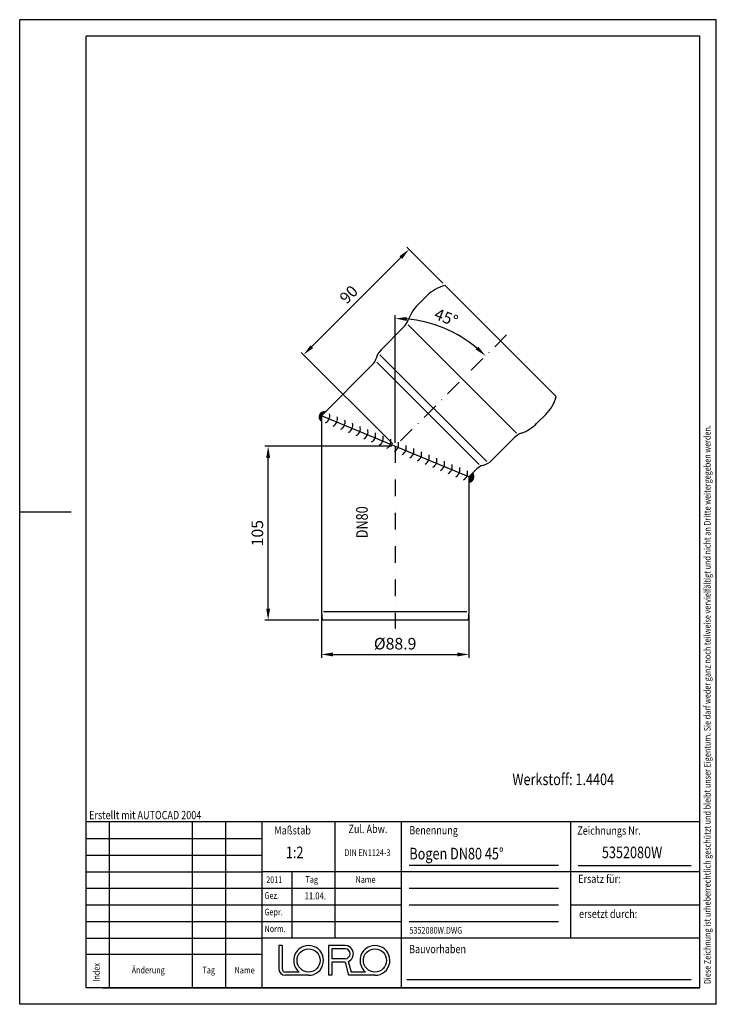
# Model space of a CAD drawing. Extents: x 0 to 420, y 0 to 594.
import ezdxf
from ezdxf.enums import TextEntityAlignment as Align

# ---------------------------------------------------------------- set-up
doc = ezdxf.new("R2010")
doc.units = 0
doc.header["$LTSCALE"] = 20
doc.header["$MEASUREMENT"] = 0
doc.linetypes.add('STRICHPUNKT', pattern=[1, 0.5, -0.25, 0, -0.25])
for name, color, linetype in [('BEM', 7, 'Continuous'), ('HILF', 2, 'Continuous'), ('MITTEL', 2, 'STRICHPUNKT'), ('SCHRAFF', 7, 'Continuous'), ('STEMPEL', 3, 'Continuous'), ('TEXT', 7, 'Continuous'), ('VOLL', 1, 'Continuous')]:
    doc.layers.add(name, color=color, linetype=linetype)
doc.styles.add('GREEKS', font='SIMPLEX.shx', dxfattribs={"width": 0.8})
doc.styles.get("Standard").update_dxf_attribs({"font": 'simplex.shx', "width": 0.8})
doc.dimstyles.get("Standard").update_dxf_attribs({"dimtxt": 0.18, "dimasz": 0.18, "dimexe": 0.18, "dimexo": 0.0625, "dimgap": 0.09, "dimtad": 0, "dimtih": 1, "dimtoh": 1, "dimdec": 4, "dimzin": 0, "dimdsep": 46, "dimtxsty": 'STANDARD', "dimcen": 0.09, "dimadec": 0, "dimazin": 0, "dimtfac": 1, "dimtdec": 4, "dimtofl": 0, "dimtmove": 0, "dimatfit": 3, "dimfxl": 1, "dimtolj": 1, "dimtzin": 0, "dimarcsym": 0})

# ---------------------------------------------------------------- blocks, each defined once
blk = doc.blocks.new('LOGO')
for p, q in [((2.6, -4.77), (2.6, -11.77)), ((3.6, -4.77), (2.6, -4.77)), ((3.6, -4.77), (3.6, -11.77)), ((17.6, -4.77), (17.6, -13.77)), ((22.6, -4.77), (17.6, -4.77)), ((22.6, -5.77), (18.6, -5.77)), ((18.6, -5.77), (18.6, -8.77)), ((22.6, -8.77), (18.6, -8.77)), ((22.6, -9.77), (18.6, -9.77)), ((18.6, -9.77), (18.6, -13.77)), ((22.6, -9.77), (23.67, -13.77)), ((23.57, -9.51), (24.44, -12.77)), ((8.77, -12.77), (4.6, -12.77)), ((11.6, -13.77), (4.6, -13.77)), ((18.6, -13.77), (17.6, -13.77)), ((31.6, -13.77), (23.67, -13.77)), ((28.77, -12.77), (24.44, -12.77))]:
    blk.add_line(p, q)
for centre in [(11.6, -9.27), (31.6, -9.27)]:
    blk.add_circle(centre, 3.5)
for centre, radius, start, end in [((11.6, -9.27), 4.5, 270, 231.0576), ((22.6, -7.27), 2.5, 270, 270), ((22.6, -7.27), 2.5, 293.1162, 90), ((22.6, -7.27), 1.5, 270, 90), ((31.6, -9.27), 4.5, 270, 231.0576), ((4.6, -11.77), 2, 180, 270), ((4.6, -11.77), 1, 180, 270)]:
    blk.add_arc(centre, radius, start, end)
blk = doc.blocks.new('*D1')
at = {"layer": 'BEM', "color": 0, "lineweight": -2}
for p, q in [((255.04, 435.15), (233.34, 456.85)), ((176.13, 396.8), (229.81, 450.48)), ((224.95, 338.08), (169.77, 393.27))]:
    blk.add_line(p, q, dxfattribs=at)
at = {"layer": 'BEM', "color": 0}
for points in [[(228.98, 451.31), (230.63, 449.66), (234.76, 455.43)], [(175.3, 397.63), (176.95, 395.98), (171.18, 391.85)]]:
    blk.add_solid(points, dxfattribs=at)
at = {"layer": 'DEFPOINTS', "color": 0}
for p in [(234.76, 455.43), (256.46, 433.74), (226.37, 336.67)]:
    blk.add_point(p, dxfattribs=at)
at = {"layer": 'BEM', "color": 1, "insert": (198.37, 428.24), "char_height": 7, "attachment_point": 5, "rotation": 45}
blk.add_mtext('\\A1;90', dxfattribs=at)
blk = doc.blocks.new('*D2')
at = {"layer": 'BEM', "color": 0, "lineweight": -2}
blk.add_line((226.37, 338.67), (226.37, 415.76), dxfattribs=at)
blk.add_arc((226.37, 336.67), 77.09, 50.20414, 84.79586, dxfattribs=at)
at = {"layer": 'BEM', "color": 0}
for points in [[(233.31, 412.28), (233.41, 414.61), (226.37, 413.76)], [(276.5, 396.76), (274.92, 395.04), (280.88, 391.18)]]:
    blk.add_solid(points, dxfattribs=at)
at = {"layer": 'DEFPOINTS', "color": 0}
for p in [(264.91, 403.43), (293.48, 403.78), (226.37, 336.67), (226.37, 336.67), (226.37, 226.75)]:
    blk.add_point(p, dxfattribs=at)
at = {"layer": 'BEM', "color": 1, "insert": (257.16, 414.38), "char_height": 7, "attachment_point": 5, "rotation": 338.38757}
blk.add_mtext('\\A1;45°', dxfattribs=at)
blk = doc.blocks.new('*D3')
at = {"layer": 'BEM', "color": 0, "lineweight": -2}
for p, q in [((181.92, 234.75), (181.92, 209.06)), ((270.82, 234.75), (270.82, 209.06)), ((188.92, 211.06), (263.82, 211.06))]:
    blk.add_line(p, q, dxfattribs=at)
at = {"layer": 'BEM', "color": 0}
for points in [[(188.92, 212.23), (188.92, 209.9), (181.92, 211.06)], [(263.82, 212.23), (263.82, 209.9), (270.82, 211.06)]]:
    blk.add_solid(points, dxfattribs=at)
at = {"layer": 'DEFPOINTS', "color": 0}
for p in [(181.92, 236.75), (270.82, 236.75), (270.82, 211.06)]:
    blk.add_point(p, dxfattribs=at)
at = {"layer": 'BEM', "color": 1, "insert": (226.37, 217.56), "char_height": 7, "attachment_point": 5}
blk.add_mtext('\\A1;%%c88.9', dxfattribs=at)
blk = doc.blocks.new('*D5')
at = {"layer": 'BEM', "color": 0, "lineweight": -2}
for p, q in [((224.37, 336.67), (147.79, 336.67)), ((149.79, 238.75), (149.79, 329.67)), ((180.35, 231.75), (147.79, 231.75))]:
    blk.add_line(p, q, dxfattribs=at)
at = {"layer": 'BEM', "color": 0}
for points in [[(148.62, 329.67), (150.95, 329.67), (149.79, 336.67)], [(148.62, 238.75), (150.95, 238.75), (149.79, 231.75)]]:
    blk.add_solid(points, dxfattribs=at)
at = {"layer": 'DEFPOINTS', "color": 0}
for p in [(149.79, 336.67), (226.37, 336.67), (182.35, 231.75)]:
    blk.add_point(p, dxfattribs=at)
at = {"layer": 'BEM', "color": 1, "insert": (143.29, 284.21), "char_height": 7, "attachment_point": 5, "rotation": 90}
blk.add_mtext('\\A1;105', dxfattribs=at)

msp = doc.modelspace()

# ---------------------------------------------------------------- hatches: boundary and pattern name
at = {"layer": 'SCHRAFF'}
h = msp.add_hatch(dxfattribs=at)
h.set_pattern_fill('_USER', color=256, scale=0.1, style=0, pattern_type=0)
h.set_pattern_definition([(0, (28.7096, 0), (0, 0.1), [])])
h.paths.add_polyline_path([(181.917, 355.08), (184.213, 357.376, 0.8360797), (181.917, 351.832)])
h.paths.add_polyline_path([(270.817, 318.256), (270.817, 315.009, 0.5890183), (273.113, 320.552)])

# ---------------------------------------------------------------- linework, layer by layer
at = {"layer": 'HILF'}
for p, q in [((420, 594), (0, 594)), ((0, 0), (0, 594)), ((420, 0), (420, 594)), ((234.161, 409.831), (299.53, 344.462)), ((215.305, 387.365), (277.064, 325.606)), ((217.158, 391.907), (281.606, 327.459)), ((31.088, 297), (0, 297)), ((269.612, 236.753), (183.121, 236.753)), ((40, 100), (146, 100)), ((40, 90), (146, 90)), ((234.774, 84.038), (324.835, 84.038)), ((336.724, 83.78), (404.859, 83.78)), ((40, 80), (146, 80)), ((40, 70), (146, 70)), ((146, 70), (230, 70)), ((234.774, 70), (324.835, 70)), ((40, 60), (146, 60)), ((146, 60), (230, 60)), ((234.774, 60), (324.835, 60)), ((40, 50), (146, 50)), ((146, 50), (230, 50)), ((234.774, 50), (324.835, 50)), ((40, 40), (146, 40)), ((233.491, 14.894), (404.859, 14.894)), ((420, 0), (0, 0))]:
    msp.add_line(p, q, dxfattribs=at)
at = {"layer": 'MITTEL'}
for p, q in [((293.482, 403.783), (226.367, 336.668)), ((226.367, 336.668), (226.367, 226.753))]:
    msp.add_line(p, q, dxfattribs=at)
at = {"layer": 'SCHRAFF'}
for centre, radius, start, end in [((183.564, 354.397), 3.048, 77.70338, 237.29662), ((181.917, 355.08), 5, 300.630102, 14.369898), ((186.536, 353.166), 5, 300.630102, 14.369898), ((191.156, 351.253), 5, 300.630102, 14.369898), ((195.775, 349.339), 5, 300.630102, 14.369898), ((200.394, 347.426), 5, 300.630102, 14.369898), ((205.014, 345.512), 5, 300.630102, 14.369898), ((209.633, 343.599), 5, 300.630102, 14.369898), ((214.253, 341.686), 5, 300.630102, 14.369898), ((218.872, 339.772), 5, 300.630102, 14.369898), ((223.491, 337.859), 5, 300.630102, 14.369898), ((228.111, 335.945), 5, 300.630102, 14.369898), ((232.73, 334.032), 5, 300.630102, 14.369898), ((237.35, 332.119), 5, 300.630102, 14.369898), ((241.969, 330.205), 5, 300.630102, 14.369898), ((246.588, 328.292), 5, 300.630102, 14.369898), ((251.208, 326.378), 5, 300.630102, 14.369898), ((255.827, 324.465), 5, 300.630102, 14.369898), ((260.447, 322.551), 5, 300.630102, 14.369898), ((265.066, 320.638), 5, 300.630102, 14.369898), ((270.428, 318.417), 3.43, 276.502277, 38.497723)]:
    msp.add_arc(centre, radius, start, end, dxfattribs=at)
at = {"layer": 'STEMPEL'}
for p, q in [((410, 584), (40, 584)), ((40, 10), (40, 584)), ((410, 10), (410, 584)), ((323.435, 366.759), (256.458, 433.736)), ((245.507, 427.438), (240.063, 421.994)), ((231.43, 408.411), (217.884, 394.865)), ((212.745, 385.907), (181.917, 355.08)), ((270.817, 318.256), (181.917, 355.08)), ((181.917, 355.08), (181.917, 236.753)), ((317.137, 355.808), (311.693, 350.364)), ((298.11, 341.731), (284.564, 328.185)), ((275.606, 323.046), (270.817, 318.256)), ((270.817, 318.256), (270.817, 236.753)), ((181.917, 236.753), (182.354, 231.753)), ((270.379, 231.753), (182.354, 231.753)), ((270.817, 236.753), (270.379, 231.753)), ((410, 110), (40, 110)), ((146, 110), (146, 10)), ((230, 110), (230, 10)), ((332, 110), (332, 40)), ((410, 80), (146, 80)), ((410, 40), (146, 40)), ((146, 30), (40, 30)), ((410, 10), (40, 10)), ((50, 10), (410, 10))]:
    msp.add_line(p, q, dxfattribs=at)
for centre, radius, start, end in [((262.654, 410.291), 24.25, 104.805256, 135), ((257.564, 404.493), 24.75, 135, 160.087628), ((222.768, 417.073), 12.25, 315, 340.156635), ((226.192, 386.556), 11.75, 135, 165.311855), ((207.088, 391.564), 8, 315, 345.311855), ((299.99, 372.956), 24.25, 315, 345.194744), ((306.772, 333.069), 12.25, 109.843365, 135), ((294.192, 367.865), 24.75, 289.912372, 315), ((276.255, 336.493), 11.75, 284.688145, 315), ((281.263, 317.389), 8, 104.688145, 135)]:
    msp.add_arc(centre, radius, start, end, dxfattribs=at)
at = {"layer": 'VOLL'}
for p, q in [((54, 110), (54, 10)), ((104, 110), (104, 10)), ((124, 110), (124, 10)), ((190, 110), (190, 40)), ((164, 80), (164, 40)), ((332, 60), (410, 60))]:
    msp.add_line(p, q, dxfattribs=at)

# ---------------------------------------------------------------- block references
at = {"layer": 'STEMPEL', "xscale": 2, "yscale": 2, "zscale": 2}
msp.add_blockref('LOGO', (150.996, 45.021), dxfattribs=at)

# ---------------------------------------------------------------- texts
at = {"layer": 'BEM', "style": 'GREEKS', "width": 0.8}
msp.add_text('Diese Zeichnung ist urheberrechtlich geschützt und bleibt unser Eigentum. Sie darf weder ganz noch teilweise vervielfältigt und nicht an Dritte weitergegeben werden.', height=4, rotation=90, dxfattribs=at).set_placement((416.581, 12.148))
at = {"layer": 'TEXT', "color": 1, "style": 'GREEKS', "width": 0.8}
msp.add_text('DN80', height=7, rotation=90, dxfattribs=at).set_placement((209.866, 281.166))
for s, p in [('Werkstoff: 1.4404', (297.057, 132.225)), ('1:2', (160.501, 88.149)), ('Bogen DN80 45°', (234.928, 87.417))]:
    msp.add_text(s, height=7, dxfattribs=at).set_placement(p)
at = {"layer": 'TEXT', "style": 'GREEKS', "width": 0.8}
for s, height, p in [('Erstellt mit AUTOCAD 2004', 5, (41.855, 111.672)), ('Maßstab', 5, (153.516, 102.462)), ('Benennung', 5, (234.878, 102.549)), ('Zeichnungs Nr.', 5, (336.179, 102.313)), ('Tag', 4, (172.331, 73.319)), ('Name', 4, (202.463, 73.31)), ('Ersatz für:', 5, (336.724, 73.181)), ('2011', 4, (148.622, 73.14)), ('Gez.', 4, (147.584, 63.63)), ('Gepr.', 4, (147.552, 53.689)), ('ersetzt durch:', 5, (337.24, 52.074)), ('Norm.', 4, (147.601, 43.529)), ('5352080W.DWG', 4, (234.984, 42.63)), ('Bauvorhaben', 5, (234.742, 30.846))]:
    msp.add_text(s, height=height, dxfattribs=at).set_placement(p)
msp.add_text('Zul. Abw.', height=5, dxfattribs=at).set_placement((209.978, 105.151), align=Align.MIDDLE)
at = {"layer": 'TEXT', "color": 1, "style": 'GREEKS', "width": 0.8}
msp.add_text('5352080W', height=7, dxfattribs=at).set_placement((369.212, 88.149), align=Align.CENTER)
at = {"layer": 'TEXT', "style": 'GREEKS', "width": 0.8}
for s, height, p in [('DIN EN1124-3', 4, (209.679, 89.502)), ('11.04.', 4.24, (178.213, 63.294)), ('Änderung', 4, (77.468, 18.674)), ('Tag', 4, (113.98, 18.672)), ('Name', 4, (135.626, 18.593))]:
    msp.add_text(s, height=height, dxfattribs=at).set_placement(p, align=Align.CENTER)
msp.add_text('Index', height=4, rotation=90, dxfattribs=at).set_placement((48.266, 13.655))

# ---------------------------------------------------------------- dimensions: what is measured, and where the dimension line sits
at = {"layer": 'BEM'}
for base, p1, p2, angle, text, picture, middle in [((234.759, 455.434), (226.367, 336.668), (256.458, 433.736), 45, '90', '*D1', (198.373, 428.241)), ((149.788, 336.668), (182.354, 231.753), (226.367, 336.668), 90, '105', '*D5', (143.288, 284.21))]:
    dim = msp.add_linear_dim(base=base, p1=p1, p2=p2, angle=angle, text=text, dimstyle='Standard', override={"dimscale": 2, "dimtxt": 3.5, "dimasz": 3.5, "dimexe": 1, "dimexo": 1, "dimgap": 1.5, "dimtad": 1, "dimtih": 0, "dimtoh": 0, "dimdec": 2, "dimzin": 8, "dimcen": 1.5, "dimclrt": 1, "dimadec": 2, "dimazin": 2, "dimtfac": 0.514286, "dimtdec": 2, "dimtofl": 1, "dimtzin": 8}, dxfattribs=at)
    dim.commit()
    dim.dimension.update_dxf_attribs({"geometry": picture, "text_midpoint": middle})
dim = msp.add_angular_dim_2l(base=(264.914, 403.433), line1=((293.482, 403.783), (226.367, 336.668)), line2=((226.367, 336.668), (226.367, 226.753)), dimstyle='Standard', override={"dimscale": 2, "dimtxt": 3.5, "dimasz": 3.5, "dimexe": 1, "dimexo": 1, "dimgap": 1.5, "dimtad": 1, "dimtih": 0, "dimtoh": 0, "dimdec": 2, "dimzin": 8, "dimcen": 1.5, "dimclrt": 1, "dimadec": 2, "dimazin": 2, "dimtfac": 0.514286, "dimtdec": 2, "dimtofl": 1, "dimtzin": 8}, dxfattribs=at)
dim.commit()
dim.dimension.update_dxf_attribs({"geometry": '*D2', "text_midpoint": (254.763, 408.342), "dimtype": 162})
dim = msp.add_linear_dim(base=(270.817, 211.062), p1=(181.917, 236.753), p2=(270.817, 236.753), text='%%c<>', dimstyle='Standard', override={"dimscale": 2, "dimtxt": 3.5, "dimasz": 3.5, "dimexe": 1, "dimexo": 1, "dimgap": 1.5, "dimtad": 1, "dimtih": 0, "dimtoh": 0, "dimdec": 2, "dimzin": 8, "dimcen": 1.5, "dimclrt": 1, "dimadec": 2, "dimazin": 2, "dimtfac": 0.5, "dimtdec": 2, "dimtofl": 1, "dimtzin": 8}, dxfattribs=at)
dim.commit()
dim.dimension.update_dxf_attribs({"geometry": '*D3', "text_midpoint": (226.367, 217.562)})

doc.saveas('drawing.dxf')
